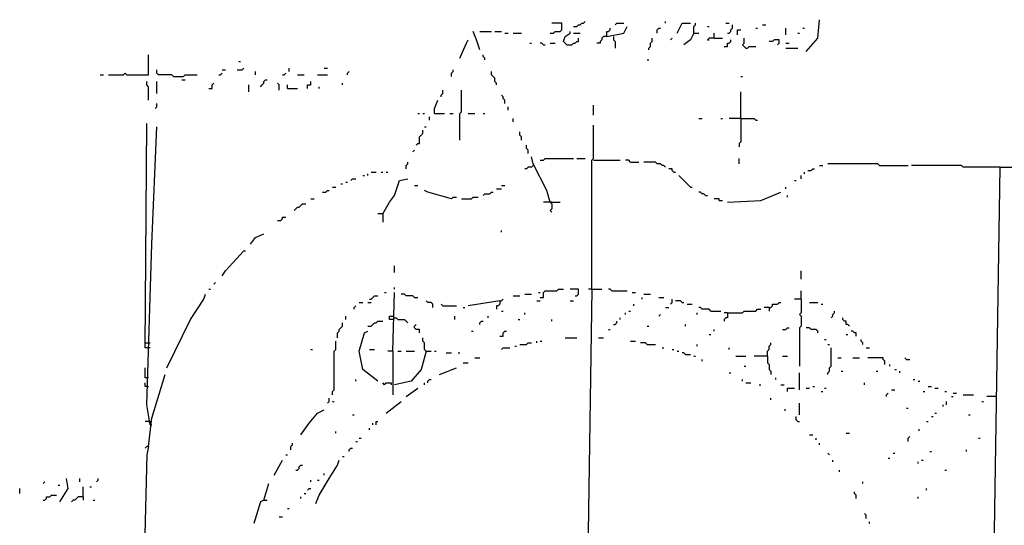
# Model space of a CAD drawing. Extents: x 0 to 7.4, y 0 to 10.
# Drawn here: x 1.2 to 2.4, y 8.1 to 8.7 of the extents above; entities that cross this region are included whole.
import ezdxf

# ---------------------------------------------------------------- set-up
doc = ezdxf.new("R2010")
doc.units = 0

msp = doc.modelspace()

# ---------------------------------------------------------------- linework, layer by layer
at = {"layer": 'R2V', "color": 0}
for points in [[(1.868583, 8.714579, 0), (1.87269, 8.714579, 0), (1.874743, 8.716632, 0), (1.880903, 8.716632, 0), (1.882957, 8.718686, 0), (1.882957, 8.726899, 0), (1.870637, 8.726899, 0)], [(1.897331, 8.722793, 0), (1.901437, 8.722793, 0), (1.903491, 8.724846, 0), (1.905544, 8.724846, 0), (1.907598, 8.726899, 0), (1.909651, 8.726899, 0), (1.911704, 8.728953, 0)], [(1.948665, 8.724846, 0), (1.950719, 8.726899, 0), (1.958932, 8.726899, 0)], [(2.010267, 8.726899, 0), (2.010267, 8.728953, 0)], [(2.024641, 8.714579, 0), (2.030801, 8.726899, 0), (2.041068, 8.726899, 0)], [(2.045175, 8.714579, 0), (2.045175, 8.722793, 0), (2.047228, 8.724846, 0), (2.047228, 8.726899, 0)], [(2.084189, 8.726899, 0), (2.088296, 8.726899, 0)], [(2.086242, 8.714579, 0), (2.088296, 8.714579, 0), (2.090349, 8.716632, 0), (2.090349, 8.718686, 0), (2.092402, 8.720739, 0), (2.092402, 8.724846, 0)], [(2.129363, 8.724846, 0), (2.13347, 8.724846, 0)], [(2.182752, 8.691992, 0), (2.197125, 8.708419, 0), (2.199179, 8.731006, 0)], [(1.782341, 8.694045, 0), (1.778234, 8.706366, 0), (1.774127, 8.716632, 0)], [(1.782341, 8.716632, 0), (1.796715, 8.716632, 0)], [(1.800821, 8.716632, 0), (1.809035, 8.716632, 0)], [(1.813142, 8.714579, 0), (1.817248, 8.714579, 0)], [(1.823409, 8.714579, 0), (1.833676, 8.714579, 0)], [(1.889117, 8.700205, 0), (1.88501, 8.704312, 0), (1.887064, 8.710472, 0), (1.893224, 8.714579, 0), (1.893224, 8.716632, 0)], [(1.897331, 8.714579, 0), (1.905544, 8.714579, 0)], [(1.938398, 8.710472, 0), (1.958932, 8.714579, 0), (1.963039, 8.722793, 0)], [(1.938398, 8.710472, 0), (1.938398, 8.716632, 0), (1.940452, 8.716632, 0), (1.942505, 8.718686, 0), (1.942505, 8.720739, 0)], [(2, 8.714579, 0), (2, 8.718686, 0), (2.002053, 8.720739, 0), (2.004107, 8.720739, 0)], [(2.045175, 8.714579, 0), (2.041068, 8.706366, 0), (2.032854, 8.700205, 0)], [(2.045175, 8.714579, 0), (2.051335, 8.714579, 0)], [(2.061602, 8.722793, 0), (2.063655, 8.722793, 0)], [(2.069815, 8.708419, 0), (2.069815, 8.714579, 0)], [(2.098563, 8.712526, 0), (2.098563, 8.718686, 0), (2.102669, 8.718686, 0)], [(2.12115, 8.720739, 0), (2.123203, 8.720739, 0)], [(2.158111, 8.712526, 0), (2.158111, 8.720739, 0)], [(2.172485, 8.714579, 0), (2.174538, 8.714579, 0)], [(2.178645, 8.720739, 0), (2.180698, 8.720739, 0)], [(1.7577, 8.683778, 0), (1.765914, 8.702259, 0), (1.767967, 8.706366, 0)], [(1.843943, 8.702259, 0), (1.845996, 8.702259, 0)], [(1.86037, 8.700205, 0), (1.858316, 8.702259, 0), (1.856263, 8.702259, 0)], [(1.868583, 8.702259, 0), (1.874743, 8.702259, 0)], [(1.889117, 8.700205, 0), (1.895277, 8.700205, 0), (1.897331, 8.702259, 0), (1.899384, 8.702259, 0), (1.901437, 8.704312, 0), (1.903491, 8.704312, 0), (1.903491, 8.708419, 0)], [(1.938398, 8.710472, 0), (1.934292, 8.710472, 0), (1.932238, 8.708419, 0), (1.932238, 8.706366, 0), (1.930185, 8.704312, 0), (1.930185, 8.702259, 0), (1.926078, 8.702259, 0)], [(1.946612, 8.710472, 0), (1.946612, 8.706366, 0), (1.948665, 8.704312, 0), (1.948665, 8.696099, 0)], [(1.989733, 8.694045, 0), (1.989733, 8.696099, 0), (1.991786, 8.698152, 0), (1.991786, 8.702259, 0), (1.99384, 8.704312, 0), (1.99384, 8.708419, 0)], [(2.016427, 8.706366, 0), (2.01848, 8.708419, 0)], [(2.069815, 8.708419, 0), (2.063655, 8.708419, 0), (2.061602, 8.706366, 0), (2.063655, 8.706366, 0)], [(2.069815, 8.708419, 0), (2.080082, 8.708419, 0)], [(2.082136, 8.698152, 0), (2.086242, 8.698152, 0), (2.086242, 8.702259, 0), (2.088296, 8.702259, 0), (2.090349, 8.704312, 0), (2.090349, 8.706366, 0)], [(2.10883, 8.696099, 0), (2.106776, 8.698152, 0), (2.104723, 8.700205, 0), (2.106776, 8.702259, 0), (2.106776, 8.708419, 0)], [(2.147844, 8.700205, 0), (2.149897, 8.702259, 0), (2.149897, 8.706366, 0), (2.143737, 8.706366, 0), (2.141684, 8.704312, 0), (2.137577, 8.704312, 0)], [(2.158111, 8.702259, 0), (2.162218, 8.702259, 0)], [(1.86037, 8.700205, 0), (1.862423, 8.700205, 0)], [(2.10883, 8.696099, 0), (2.110883, 8.696099, 0), (2.112936, 8.698152, 0), (2.12115, 8.698152, 0)], [(2.158111, 8.696099, 0), (2.172485, 8.696099, 0)], [(1.326489, 8.663244, 0), (1.344969, 8.663244, 0), (1.347023, 8.665298, 0), (1.349076, 8.663244, 0), (1.37577, 8.663244, 0), (1.37577, 8.687885, 0)], [(1.486653, 8.679671, 0), (1.488706, 8.679671, 0)], [(1.788501, 8.681725, 0), (1.788501, 8.683778, 0), (1.786448, 8.685832, 0), (1.786448, 8.687885, 0)], [(1.98768, 8.681725, 0), (1.989733, 8.681725, 0)], [(1.406571, 8.661191, 0), (1.404517, 8.663244, 0), (1.38809, 8.663244, 0), (1.386037, 8.665298, 0), (1.386037, 8.669405, 0)], [(1.462012, 8.663244, 0), (1.464066, 8.663244, 0), (1.466119, 8.665298, 0)], [(1.466119, 8.669405, 0), (1.470226, 8.669405, 0)], [(1.4846, 8.669405, 0), (1.49076, 8.669405, 0), (1.492813, 8.671458, 0)], [(1.507187, 8.663244, 0), (1.507187, 8.667351, 0)], [(1.540041, 8.663244, 0), (1.542094, 8.663244, 0), (1.544148, 8.665298, 0)], [(1.548255, 8.667351, 0), (1.548255, 8.671458, 0)], [(1.591376, 8.671458, 0), (1.595483, 8.671458, 0)], [(1.620123, 8.663244, 0), (1.620123, 8.665298, 0), (1.622177, 8.667351, 0)], [(1.747433, 8.661191, 0), (1.747433, 8.665298, 0), (1.749487, 8.667351, 0), (1.749487, 8.669405, 0)], [(1.802875, 8.650924, 0), (1.802875, 8.652977, 0), (1.800821, 8.655031, 0), (1.800821, 8.659138, 0), (1.798768, 8.661191, 0), (1.796715, 8.663244, 0), (1.796715, 8.667351, 0)], [(1.316222, 8.663244, 0), (1.320329, 8.663244, 0)], [(1.37577, 8.632444, 0), (1.37577, 8.648871, 0), (1.373717, 8.650924, 0), (1.373717, 8.655031, 0)], [(1.386037, 8.640657, 0), (1.386037, 8.655031, 0)], [(1.406571, 8.661191, 0), (1.418891, 8.661191, 0), (1.420945, 8.663244, 0), (1.435318, 8.663244, 0)], [(1.416838, 8.657084, 0), (1.420945, 8.657084, 0)], [(1.449692, 8.646817, 0), (1.453799, 8.646817, 0), (1.453799, 8.650924, 0), (1.455852, 8.652977, 0)], [(1.513347, 8.648871, 0), (1.5154, 8.650924, 0), (1.517454, 8.652977, 0), (1.517454, 8.655031, 0), (1.519507, 8.657084, 0), (1.521561, 8.657084, 0)], [(1.535934, 8.644764, 0), (1.535934, 8.650924, 0), (1.533881, 8.652977, 0)], [(1.558522, 8.663244, 0), (1.566735, 8.663244, 0)], [(1.570842, 8.646817, 0), (1.570842, 8.650924, 0), (1.574949, 8.650924, 0), (1.574949, 8.655031, 0)], [(1.583162, 8.663244, 0), (1.595483, 8.663244, 0)], [(1.613963, 8.650924, 0), (1.613963, 8.652977, 0)], [(2.102669, 8.661191, 0), (2.104723, 8.661191, 0)], [(1.498973, 8.64271, 0), (1.498973, 8.650924, 0)], [(1.546201, 8.646817, 0), (1.546201, 8.650924, 0)], [(1.546201, 8.646817, 0), (1.558522, 8.646817, 0)], [(1.585216, 8.646817, 0), (1.585216, 8.648871, 0)], [(1.735113, 8.63655, 0), (1.735113, 8.638604, 0), (1.737166, 8.640657, 0), (1.737166, 8.644764, 0)], [(1.7577, 8.583162, 0), (1.7577, 8.616016, 0), (1.759754, 8.61807, 0), (1.759754, 8.644764, 0)], [(2.102669, 8.609856, 0), (2.102669, 8.64271, 0)], [(1.383984, 8.622177, 0), (1.386037, 8.62423, 0), (1.386037, 8.628337, 0)], [(1.726899, 8.616016, 0), (1.726899, 8.622177, 0), (1.731006, 8.632444, 0)], [(1.813142, 8.628337, 0), (1.813142, 8.632444, 0), (1.811088, 8.634497, 0), (1.811088, 8.63655, 0), (1.809035, 8.638604, 0)], [(1.817248, 8.620123, 0), (1.817248, 8.62423, 0)], [(1.921971, 8.613963, 0), (1.921971, 8.626283, 0)], [(1.706366, 8.616016, 0), (1.708419, 8.616016, 0)], [(1.712526, 8.616016, 0), (1.714579, 8.616016, 0)], [(1.720739, 8.607803, 0), (1.720739, 8.61191, 0)], [(1.726899, 8.616016, 0), (1.73922, 8.616016, 0)], [(1.74538, 8.616016, 0), (1.749487, 8.616016, 0)], [(1.767967, 8.616016, 0), (1.776181, 8.616016, 0)], [(1.786448, 8.616016, 0), (1.788501, 8.616016, 0)], [(1.823409, 8.605749, 0), (1.823409, 8.609856, 0)], [(2.051335, 8.609856, 0), (2.055441, 8.609856, 0)], [(2.078029, 8.609856, 0), (2.080082, 8.609856, 0)], [(2.102669, 8.609856, 0), (2.088296, 8.609856, 0)], [(2.102669, 8.609856, 0), (2.102669, 8.581109, 0), (2.100616, 8.579055, 0), (2.100616, 8.574949, 0)], [(2.102669, 8.609856, 0), (2.119097, 8.609856, 0), (2.12115, 8.607803, 0), (2.123203, 8.607803, 0)], [(1.377823, 8.328542, 0), (1.371663, 8.328542, 0), (1.373717, 8.603696, 0)], [(1.377823, 8.234086, 0), (1.373717, 8.258727, 0), (1.379877, 8.455852, 0), (1.386037, 8.599589, 0)], [(1.704312, 8.577002, 0), (1.706366, 8.579055, 0), (1.708419, 8.579055, 0), (1.708419, 8.587269, 0), (1.710472, 8.589322, 0), (1.712526, 8.591376, 0), (1.712526, 8.595483, 0)], [(1.714579, 8.599589, 0), (1.716632, 8.599589, 0)], [(1.833676, 8.583162, 0), (1.833676, 8.587269, 0), (1.831622, 8.589322, 0), (1.831622, 8.593429, 0)], [(1.919918, 8.400411, 0), (1.919918, 8.558522, 0), (1.921971, 8.560575, 0), (1.921971, 8.601643, 0)], [(1.700205, 8.568789, 0), (1.702259, 8.570842, 0)], [(1.841889, 8.566735, 0), (1.841889, 8.570842, 0), (1.839836, 8.572895, 0), (1.839836, 8.577002, 0)], [(1.691992, 8.548255, 0), (1.691992, 8.552361, 0), (1.694045, 8.554415, 0), (1.694045, 8.556468, 0)], [(1.868583, 8.507187, 0), (1.864476, 8.521561, 0), (1.848049, 8.554415, 0), (1.845996, 8.562628, 0)], [(1.856263, 8.558522, 0), (1.86037, 8.558522, 0), (1.862423, 8.560575, 0), (1.897331, 8.560575, 0)], [(1.901437, 8.560575, 0), (1.911704, 8.560575, 0)], [(1.921971, 8.558522, 0), (1.954825, 8.558522, 0)], [(1.967146, 8.556468, 0), (1.965092, 8.558522, 0), (1.960986, 8.558522, 0)], [(1.967146, 8.556468, 0), (1.977413, 8.556468, 0)], [(2.010267, 8.550308, 0), (2.008214, 8.552361, 0), (2.00616, 8.552361, 0), (2.004107, 8.554415, 0), (2, 8.554415, 0), (1.997947, 8.556468, 0), (1.983573, 8.556468, 0)], [(2.100616, 8.554415, 0), (2.100616, 8.560575, 0)], [(1.648871, 8.544148, 0), (1.655031, 8.544148, 0)], [(1.661191, 8.544148, 0), (1.663244, 8.544148, 0)], [(1.667351, 8.544148, 0), (1.669405, 8.544148, 0)], [(1.848049, 8.552361, 0), (1.845996, 8.550308, 0), (1.841889, 8.550308, 0), (1.839836, 8.548255, 0), (1.837782, 8.548255, 0)], [(2.020534, 8.544148, 0), (2.01848, 8.546201, 0), (2.01848, 8.548255, 0), (2.014374, 8.548255, 0)], [(2.020534, 8.544148, 0), (2.022587, 8.544148, 0)], [(2.180698, 8.542094, 0), (2.180698, 8.544148, 0)], [(2.184805, 8.546201, 0), (2.188912, 8.546201, 0), (2.190965, 8.548255, 0), (2.193018, 8.548255, 0)], [(2.199179, 8.552361, 0), (2.203285, 8.552361, 0)], [(2.273101, 8.552361, 0), (2.271047, 8.554415, 0), (2.209446, 8.554415, 0)], [(2.273101, 8.552361, 0), (2.308008, 8.552361, 0)], [(2.420945, 8.550308, 0), (2.37577, 8.550308, 0), (2.373717, 8.552361, 0), (2.312115, 8.552361, 0)], [(2.412731, 8.024641, 0), (2.420945, 8.550308, 0), (2.443532, 8.550308, 0)], [(1.61807, 8.531828, 0), (1.620123, 8.531828, 0)], [(1.62423, 8.533881, 0), (1.626283, 8.535934, 0), (1.63039, 8.535934, 0)], [(1.638604, 8.540041, 0), (1.640657, 8.540041, 0)], [(1.644764, 8.540041, 0), (1.644764, 8.542094, 0)], [(1.663244, 8.492813, 0), (1.671458, 8.507187, 0), (1.677618, 8.5154, 0), (1.683778, 8.533881, 0), (1.694045, 8.535934, 0)], [(2.041068, 8.525667, 0), (2.026694, 8.540041, 0)], [(2.168378, 8.533881, 0), (2.170431, 8.533881, 0)], [(2.176591, 8.535934, 0), (2.176591, 8.540041, 0)], [(1.589322, 8.519507, 0), (1.593429, 8.519507, 0), (1.595483, 8.521561, 0), (1.597536, 8.521561, 0)], [(1.601643, 8.525667, 0), (1.605749, 8.525667, 0)], [(1.61191, 8.529774, 0), (1.613963, 8.529774, 0)], [(1.702259, 8.527721, 0), (1.706366, 8.527721, 0)], [(1.747433, 8.511294, 0), (1.718686, 8.519507, 0), (1.714579, 8.521561, 0)], [(1.786448, 8.5154, 0), (1.788501, 8.517454, 0), (1.794661, 8.517454, 0), (1.796715, 8.519507, 0), (1.798768, 8.519507, 0)], [(1.802875, 8.523614, 0), (1.809035, 8.523614, 0)], [(1.809035, 8.527721, 0), (1.813142, 8.527721, 0)], [(2.041068, 8.525667, 0), (2.043121, 8.525667, 0)], [(2.059548, 8.5154, 0), (2.057495, 8.517454, 0), (2.055441, 8.517454, 0), (2.053388, 8.519507, 0), (2.051335, 8.519507, 0)], [(2.086242, 8.507187, 0), (2.12731, 8.50924, 0), (2.151951, 8.519507, 0)], [(2.158111, 8.523614, 0), (2.158111, 8.525667, 0)], [(1.574949, 8.511294, 0), (1.579055, 8.511294, 0)], [(1.747433, 8.511294, 0), (1.749487, 8.513347, 0), (1.753593, 8.513347, 0)], [(1.759754, 8.511294, 0), (1.772074, 8.511294, 0), (1.774127, 8.513347, 0), (1.780287, 8.513347, 0)], [(2.059548, 8.5154, 0), (2.061602, 8.5154, 0)], [(2.075975, 8.50924, 0), (2.075975, 8.511294, 0), (2.069815, 8.511294, 0)], [(2.075975, 8.50924, 0), (2.080082, 8.50924, 0)], [(2.160164, 8.513347, 0), (2.160164, 8.5154, 0)], [(1.554415, 8.49692, 0), (1.556468, 8.498973, 0), (1.558522, 8.501027, 0), (1.560575, 8.501027, 0), (1.562628, 8.50308, 0), (1.564682, 8.505133, 0), (1.568789, 8.505133, 0)], [(1.868583, 8.507187, 0), (1.86037, 8.507187, 0)], [(1.868583, 8.507187, 0), (1.880903, 8.507187, 0)], [(1.868583, 8.507187, 0), (1.870637, 8.505133, 0), (1.870637, 8.498973, 0), (1.868583, 8.49692, 0), (1.870637, 8.494867, 0)], [(1.870637, 8.507187, 0), (1.868583, 8.507187, 0)], [(1.533881, 8.4846, 0), (1.537988, 8.4846, 0), (1.540041, 8.486653, 0), (1.540041, 8.488706, 0), (1.544148, 8.488706, 0)], [(1.663244, 8.492813, 0), (1.657084, 8.492813, 0)], [(1.663244, 8.492813, 0), (1.663244, 8.482546, 0)], [(1.809035, 8.470226, 0), (1.809035, 8.472279, 0)], [(1.501027, 8.455852, 0), (1.507187, 8.464066, 0), (1.517454, 8.468172, 0)], [(1.466119, 8.416838, 0), (1.470226, 8.422998, 0), (1.492813, 8.447639, 0), (1.494867, 8.447639, 0)], [(1.677618, 8.420945, 0), (1.677618, 8.429158, 0)], [(2.176591, 8.412731, 0), (2.176591, 8.422998, 0)], [(1.449692, 8.400411, 0), (1.451745, 8.400411, 0)], [(1.455852, 8.406571, 0), (1.457906, 8.408624, 0)], [(1.677618, 8.400411, 0), (1.677618, 8.402464, 0)], [(1.856263, 8.390144, 0), (1.86037, 8.390144, 0), (1.86037, 8.396304, 0), (1.862423, 8.398357, 0), (1.876797, 8.398357, 0), (1.87885, 8.400411, 0), (1.88501, 8.400411, 0)], [(1.899384, 8.392197, 0), (1.901437, 8.392197, 0), (1.903491, 8.394251, 0), (1.903491, 8.400411, 0), (1.893224, 8.400411, 0)], [(1.919918, 8.400411, 0), (1.913758, 7.99384, 0)], [(1.919918, 8.400411, 0), (1.915811, 8.400411, 0)], [(1.919918, 8.400411, 0), (1.932238, 8.400411, 0)], [(1.944559, 8.398357, 0), (1.942505, 8.400411, 0), (1.940452, 8.400411, 0)], [(1.398357, 8.303901, 0), (1.427105, 8.36345, 0), (1.443532, 8.38809, 0), (1.445585, 8.394251, 0)], [(1.646817, 8.38809, 0), (1.648871, 8.38809, 0), (1.650924, 8.390144, 0), (1.652977, 8.392197, 0), (1.657084, 8.392197, 0)], [(1.665298, 8.396304, 0), (1.667351, 8.396304, 0)], [(1.675565, 8.324435, 0), (1.677618, 8.396304, 0)], [(1.702259, 8.390144, 0), (1.700205, 8.392197, 0), (1.691992, 8.392197, 0), (1.689938, 8.394251, 0), (1.685832, 8.394251, 0)], [(1.702259, 8.390144, 0), (1.706366, 8.390144, 0)], [(1.806982, 8.386037, 0), (1.809035, 8.386037, 0), (1.811088, 8.38809, 0)], [(1.823409, 8.392197, 0), (1.831622, 8.392197, 0)], [(1.837782, 8.394251, 0), (1.845996, 8.394251, 0)], [(1.854209, 8.396304, 0), (1.856263, 8.396304, 0)], [(1.944559, 8.398357, 0), (1.963039, 8.398357, 0)], [(1.969199, 8.396304, 0), (1.973306, 8.396304, 0)], [(1.98152, 8.38809, 0), (1.98152, 8.390144, 0)], [(1.983573, 8.394251, 0), (1.991786, 8.394251, 0)], [(2.002053, 8.390144, 0), (2.008214, 8.390144, 0)], [(2.016427, 8.38193, 0), (2.01848, 8.383984, 0), (2.01848, 8.38809, 0)], [(2.176591, 8.38809, 0), (2.168378, 8.38809, 0)], [(2.176591, 8.38809, 0), (2.176591, 8.371663, 0), (2.174538, 8.36961, 0), (2.176591, 8.367556, 0), (2.176591, 8.355236, 0), (2.174538, 8.353183, 0), (2.174538, 8.305955, 0)], [(2.176591, 8.38809, 0), (2.176591, 8.398357, 0)], [(1.628337, 8.37577, 0), (1.628337, 8.377823, 0), (1.63039, 8.379877, 0)], [(1.634497, 8.383984, 0), (1.638604, 8.383984, 0)], [(1.644764, 8.383984, 0), (1.648871, 8.383984, 0)], [(1.724846, 8.377823, 0), (1.724846, 8.38193, 0), (1.722793, 8.383984, 0), (1.718686, 8.383984, 0), (1.716632, 8.386037, 0)], [(1.737166, 8.379877, 0), (1.735113, 8.38193, 0)], [(1.737166, 8.379877, 0), (1.753593, 8.379877, 0)], [(1.761807, 8.377823, 0), (1.76386, 8.377823, 0)], [(1.806982, 8.386037, 0), (1.767967, 8.379877, 0)], [(1.806982, 8.386037, 0), (1.806982, 8.38193, 0), (1.804928, 8.379877, 0), (1.802875, 8.379877, 0), (1.802875, 8.37577, 0)], [(1.852156, 8.386037, 0), (1.856263, 8.386037, 0)], [(1.893224, 8.386037, 0), (1.897331, 8.386037, 0)], [(1.971253, 8.379877, 0), (1.971253, 8.38193, 0)], [(2.010267, 8.377823, 0), (2.014374, 8.377823, 0)], [(2.030801, 8.383984, 0), (2.028747, 8.386037, 0), (2.022587, 8.386037, 0)], [(2.030801, 8.383984, 0), (2.032854, 8.383984, 0)], [(2.036961, 8.38193, 0), (2.043121, 8.38193, 0)], [(2.065708, 8.373717, 0), (2.063655, 8.37577, 0), (2.055441, 8.37577, 0), (2.053388, 8.377823, 0), (2.051335, 8.377823, 0)], [(2.086242, 8.371663, 0), (2.104723, 8.371663, 0), (2.106776, 8.373717, 0), (2.12115, 8.373717, 0), (2.123203, 8.37577, 0), (2.12731, 8.37577, 0)], [(2.137577, 8.377823, 0), (2.131417, 8.377823, 0)], [(2.137577, 8.377823, 0), (2.13963, 8.377823, 0), (2.141684, 8.379877, 0), (2.141684, 8.38193, 0), (2.147844, 8.38193, 0), (2.149897, 8.383984, 0), (2.151951, 8.383984, 0)], [(2.137577, 8.377823, 0), (2.137577, 8.373717, 0)], [(2.186858, 8.383984, 0), (2.197125, 8.383984, 0)], [(2.201232, 8.38193, 0), (2.203285, 8.38193, 0)], [(1.61807, 8.36345, 0), (1.61807, 8.367556, 0)], [(1.675565, 8.36345, 0), (1.671458, 8.36345, 0), (1.671458, 8.367556, 0), (1.675565, 8.367556, 0)], [(1.675565, 8.36345, 0), (1.677618, 8.365503, 0), (1.679671, 8.365503, 0), (1.681725, 8.36345, 0), (1.689938, 8.36345, 0), (1.691992, 8.361396, 0), (1.694045, 8.359343, 0)], [(1.75154, 8.36345, 0), (1.75154, 8.367556, 0)], [(1.792608, 8.365503, 0), (1.792608, 8.367556, 0)], [(1.809035, 8.373717, 0), (1.811088, 8.373717, 0)], [(1.829569, 8.36345, 0), (1.831622, 8.36345, 0)], [(1.837782, 8.36961, 0), (1.837782, 8.371663, 0)], [(1.870637, 8.361396, 0), (1.870637, 8.36345, 0)], [(1.954825, 8.36345, 0), (1.954825, 8.365503, 0)], [(1.960986, 8.36961, 0), (1.960986, 8.371663, 0)], [(1.965092, 8.373717, 0), (1.967146, 8.373717, 0)], [(2.002053, 8.367556, 0), (2.004107, 8.36961, 0)], [(2.049281, 8.36961, 0), (2.049281, 8.371663, 0)], [(2.065708, 8.373717, 0), (2.078029, 8.373717, 0)], [(2.086242, 8.371663, 0), (2.086242, 8.365503, 0), (2.084189, 8.365503, 0), (2.082136, 8.36345, 0), (2.082136, 8.361396, 0)], [(2.086242, 8.371663, 0), (2.082136, 8.371663, 0)], [(2.213552, 8.365503, 0), (2.215606, 8.367556, 0), (2.215606, 8.36961, 0), (2.217659, 8.371663, 0), (2.217659, 8.373717, 0)], [(2.23614, 8.355236, 0), (2.234086, 8.35729, 0), (2.232033, 8.35729, 0), (2.232033, 8.361396, 0), (2.229979, 8.361396, 0), (2.227926, 8.36345, 0), (2.227926, 8.365503, 0)], [(1.607803, 8.340862, 0), (1.607803, 8.347023, 0), (1.609856, 8.349076, 0), (1.609856, 8.351129, 0), (1.61191, 8.353183, 0), (1.613963, 8.355236, 0), (1.613963, 8.359343, 0)], [(1.644764, 8.355236, 0), (1.648871, 8.355236, 0), (1.650924, 8.35729, 0), (1.652977, 8.359343, 0), (1.655031, 8.359343, 0), (1.657084, 8.361396, 0), (1.663244, 8.361396, 0)], [(1.708419, 8.347023, 0), (1.708419, 8.351129, 0), (1.704312, 8.351129, 0), (1.702259, 8.353183, 0), (1.702259, 8.355236, 0), (1.704312, 8.35729, 0)], [(1.782341, 8.35729, 0), (1.782341, 8.359343, 0), (1.784394, 8.361396, 0), (1.786448, 8.361396, 0)], [(1.940452, 8.351129, 0), (1.942505, 8.351129, 0)], [(1.946612, 8.35729, 0), (1.948665, 8.35729, 0), (1.950719, 8.359343, 0), (1.950719, 8.361396, 0)], [(1.98768, 8.355236, 0), (1.989733, 8.355236, 0)], [(2.034908, 8.355236, 0), (2.034908, 8.35729, 0)], [(2.069815, 8.349076, 0), (2.069815, 8.351129, 0)], [(2.154004, 8.351129, 0), (2.158111, 8.351129, 0), (2.160164, 8.353183, 0), (2.162218, 8.353183, 0)], [(2.197125, 8.347023, 0), (2.197125, 8.349076, 0), (2.195072, 8.351129, 0), (2.188912, 8.351129, 0), (2.186858, 8.353183, 0), (2.182752, 8.353183, 0)], [(1.657084, 8.287474, 0), (1.638604, 8.301848, 0), (1.634497, 8.324435, 0), (1.640657, 8.347023, 0), (1.644764, 8.349076, 0)], [(1.716632, 8.324435, 0), (1.714579, 8.326489, 0), (1.714579, 8.334702, 0), (1.712526, 8.336756, 0), (1.712526, 8.340862, 0)], [(1.772074, 8.349076, 0), (1.774127, 8.349076, 0)], [(1.806982, 8.342916, 0), (1.811088, 8.342916, 0), (1.811088, 8.347023, 0), (1.813142, 8.349076, 0), (1.815195, 8.349076, 0)], [(1.887064, 8.340862, 0), (1.901437, 8.340862, 0)], [(1.928131, 8.340862, 0), (1.934292, 8.340862, 0)], [(2.063655, 8.344969, 0), (2.065708, 8.344969, 0)], [(2.205339, 8.338809, 0), (2.207392, 8.338809, 0)], [(2.232033, 8.344969, 0), (2.234086, 8.344969, 0)], [(2.244353, 8.342916, 0), (2.244353, 8.347023, 0), (2.2423, 8.347023, 0), (2.240246, 8.349076, 0), (2.238193, 8.349076, 0)], [(2.252567, 8.332649, 0), (2.252567, 8.334702, 0), (2.250513, 8.336756, 0), (2.250513, 8.338809, 0)], [(1.371663, 8.334702, 0), (1.377823, 8.334702, 0)], [(1.574949, 8.326489, 0), (1.577002, 8.326489, 0)], [(1.601643, 8.271047, 0), (1.601643, 8.275154, 0), (1.603696, 8.277207, 0), (1.603696, 8.324435, 0), (1.605749, 8.326489, 0), (1.605749, 8.336756, 0)], [(1.646817, 8.326489, 0), (1.652977, 8.326489, 0)], [(1.809035, 8.326489, 0), (1.811088, 8.328542, 0), (1.819302, 8.328542, 0)], [(1.825462, 8.330595, 0), (1.827515, 8.330595, 0)], [(1.831622, 8.332649, 0), (1.839836, 8.332649, 0), (1.841889, 8.334702, 0), (1.845996, 8.334702, 0)], [(1.852156, 8.334702, 0), (1.852156, 8.336756, 0)], [(1.856263, 8.336756, 0), (1.858316, 8.336756, 0)], [(1.967146, 8.336756, 0), (1.973306, 8.336756, 0)], [(1.98768, 8.332649, 0), (1.985626, 8.334702, 0), (1.979466, 8.334702, 0)], [(1.98768, 8.332649, 0), (1.997947, 8.332649, 0)], [(2.00616, 8.328542, 0), (2.008214, 8.328542, 0)], [(2.01848, 8.326489, 0), (2.020534, 8.326489, 0)], [(2.049281, 8.330595, 0), (2.049281, 8.332649, 0)], [(2.088296, 8.326489, 0), (2.088296, 8.328542, 0)], [(2.135524, 8.318275, 0), (2.135524, 8.324435, 0), (2.137577, 8.326489, 0), (2.137577, 8.330595, 0), (2.13963, 8.332649, 0), (2.13963, 8.334702, 0)], [(2.209446, 8.332649, 0), (2.211499, 8.332649, 0)], [(2.209446, 8.295688, 0), (2.209446, 8.297741, 0), (2.211499, 8.299795, 0), (2.211499, 8.303901, 0), (2.213552, 8.305955, 0), (2.213552, 8.328542, 0)], [(2.256674, 8.328542, 0), (2.26078, 8.328542, 0)], [(1.675565, 8.324435, 0), (1.669405, 8.324435, 0)], [(1.675565, 8.324435, 0), (1.675565, 8.271047, 0)], [(1.716632, 8.324435, 0), (1.710472, 8.301848, 0), (1.698152, 8.287474, 0), (1.677618, 8.283368, 0)], [(1.681725, 8.324435, 0), (1.685832, 8.324435, 0)], [(1.691992, 8.324435, 0), (1.702259, 8.324435, 0)], [(1.716632, 8.324435, 0), (1.722793, 8.324435, 0)], [(1.726899, 8.324435, 0), (1.728953, 8.324435, 0)], [(1.741273, 8.322382, 0), (1.747433, 8.322382, 0)], [(1.755647, 8.322382, 0), (1.7577, 8.322382, 0)], [(1.776181, 8.316222, 0), (1.782341, 8.316222, 0)], [(2.024641, 8.324435, 0), (2.026694, 8.324435, 0)], [(2.034908, 8.320329, 0), (2.032854, 8.322382, 0), (2.030801, 8.322382, 0)], [(2.034908, 8.320329, 0), (2.041068, 8.320329, 0)], [(2.045175, 8.318275, 0), (2.047228, 8.318275, 0)], [(2.055441, 8.312115, 0), (2.055441, 8.314168, 0)], [(2.096509, 8.318275, 0), (2.10883, 8.318275, 0)], [(2.135524, 8.318275, 0), (2.119097, 8.318275, 0)], [(2.135524, 8.318275, 0), (2.135524, 8.310062, 0), (2.137577, 8.308008, 0), (2.137577, 8.301848, 0), (2.13963, 8.299795, 0), (2.13963, 8.295688, 0)], [(2.154004, 8.318275, 0), (2.160164, 8.318275, 0)], [(2.221766, 8.316222, 0), (2.225873, 8.316222, 0)], [(2.240246, 8.316222, 0), (2.24846, 8.316222, 0)], [(2.279261, 8.308008, 0), (2.279261, 8.312115, 0), (2.277207, 8.314168, 0), (2.277207, 8.316222, 0), (2.258727, 8.316222, 0)], [(2.305955, 8.314168, 0), (2.303901, 8.316222, 0)], [(2.305955, 8.314168, 0), (2.310062, 8.314168, 0)], [(1.37577, 8.291581, 0), (1.371663, 8.291581, 0), (1.371663, 8.303901, 0)], [(1.73306, 8.295688, 0), (1.753593, 8.303901, 0)], [(1.761807, 8.310062, 0), (1.767967, 8.310062, 0)], [(2.106776, 8.305955, 0), (2.10883, 8.305955, 0)], [(2.285421, 8.305955, 0), (2.285421, 8.308008, 0)], [(2.291581, 8.301848, 0), (2.293634, 8.301848, 0)], [(1.37577, 8.207392, 0), (1.379877, 8.2423, 0), (1.396304, 8.295688, 0)], [(2.088296, 8.297741, 0), (2.090349, 8.297741, 0)], [(2.145791, 8.289528, 0), (2.145791, 8.291581, 0)], [(2.174538, 8.277207, 0), (2.174538, 8.297741, 0)], [(2.225873, 8.299795, 0), (2.227926, 8.299795, 0)], [(2.268994, 8.299795, 0), (2.271047, 8.299795, 0)], [(2.297741, 8.297741, 0), (2.297741, 8.299795, 0)], [(1.373717, 8.281314, 0), (1.371663, 8.281314, 0), (1.371663, 8.285421, 0)], [(1.373717, 8.281314, 0), (1.37577, 8.281314, 0)], [(1.63039, 8.287474, 0), (1.63039, 8.289528, 0)], [(1.665298, 8.283368, 0), (1.663244, 8.285421, 0)], [(1.665298, 8.283368, 0), (1.667351, 8.285421, 0), (1.673511, 8.285421, 0), (1.673511, 8.283368, 0)], [(1.691992, 8.268994, 0), (1.706366, 8.279261, 0)], [(1.714579, 8.283368, 0), (1.714579, 8.285421, 0)], [(1.718686, 8.285421, 0), (1.718686, 8.287474, 0), (1.720739, 8.289528, 0), (1.722793, 8.289528, 0)], [(2.104723, 8.287474, 0), (2.104723, 8.289528, 0)], [(2.10883, 8.285421, 0), (2.11499, 8.285421, 0)], [(2.125257, 8.283368, 0), (2.12731, 8.283368, 0)], [(2.151951, 8.283368, 0), (2.156057, 8.283368, 0)], [(2.160164, 8.275154, 0), (2.160164, 8.279261, 0), (2.168378, 8.279261, 0)], [(2.182752, 8.279261, 0), (2.186858, 8.279261, 0)], [(2.190965, 8.281314, 0), (2.193018, 8.281314, 0)], [(2.205339, 8.279261, 0), (2.207392, 8.279261, 0)], [(2.25462, 8.283368, 0), (2.25462, 8.285421, 0)], [(2.314168, 8.289528, 0), (2.316222, 8.289528, 0)], [(2.320329, 8.287474, 0), (2.322382, 8.287474, 0)], [(2.332649, 8.281314, 0), (2.336756, 8.281314, 0)], [(2.340862, 8.279261, 0), (2.344969, 8.279261, 0)], [(1.595483, 8.26078, 0), (1.597536, 8.262834, 0), (1.597536, 8.26694, 0)], [(2.13963, 8.264887, 0), (2.13963, 8.26694, 0)], [(2.201232, 8.275154, 0), (2.203285, 8.275154, 0)], [(2.281314, 8.268994, 0), (2.281314, 8.271047, 0), (2.283368, 8.273101, 0)], [(2.287474, 8.277207, 0), (2.291581, 8.277207, 0)], [(2.326489, 8.275154, 0), (2.328542, 8.275154, 0)], [(2.353183, 8.275154, 0), (2.355236, 8.275154, 0)], [(2.361396, 8.268994, 0), (2.36345, 8.268994, 0)], [(2.36345, 8.273101, 0), (2.367556, 8.273101, 0)], [(2.37577, 8.271047, 0), (2.38809, 8.271047, 0)], [(2.416838, 8.268994, 0), (2.404517, 8.268994, 0)], [(1.601643, 8.262834, 0), (1.603696, 8.262834, 0)], [(1.667351, 8.24846, 0), (1.685832, 8.262834, 0)], [(2.174538, 8.246407, 0), (2.174538, 8.26078, 0)], [(2.305955, 8.25462, 0), (2.308008, 8.25462, 0)], [(2.351129, 8.256674, 0), (2.351129, 8.258727, 0)], [(2.355236, 8.258727, 0), (2.355236, 8.262834, 0)], [(2.398357, 8.262834, 0), (2.400411, 8.262834, 0)], [(1.562628, 8.221766, 0), (1.572895, 8.23614, 0), (1.583162, 8.24846, 0), (1.591376, 8.252567, 0)], [(1.626283, 8.246407, 0), (1.628337, 8.246407, 0)], [(2.156057, 8.252567, 0), (2.158111, 8.252567, 0)], [(2.172485, 8.238193, 0), (2.170431, 8.240246, 0), (2.170431, 8.244353, 0)], [(2.336756, 8.244353, 0), (2.338809, 8.244353, 0)], [(2.340862, 8.24846, 0), (2.342916, 8.24846, 0)], [(2.38193, 8.246407, 0), (2.383984, 8.246407, 0)], [(1.37577, 8.238193, 0), (1.371663, 8.238193, 0)], [(1.37577, 8.238193, 0), (1.379877, 8.238193, 0)], [(1.377823, 8.234086, 0), (1.379877, 8.234086, 0)], [(1.646817, 8.227926, 0), (1.646817, 8.229979, 0)], [(1.650924, 8.234086, 0), (1.650924, 8.23614, 0)], [(1.655031, 8.234086, 0), (1.655031, 8.238193, 0), (1.657084, 8.238193, 0)], [(2.172485, 8.238193, 0), (2.174538, 8.238193, 0)], [(2.330595, 8.238193, 0), (2.332649, 8.238193, 0)], [(1.605749, 8.223819, 0), (1.605749, 8.225873, 0)], [(1.634497, 8.217659, 0), (1.63655, 8.217659, 0)], [(2.186858, 8.221766, 0), (2.190965, 8.221766, 0)], [(2.195072, 8.215606, 0), (2.195072, 8.217659, 0)], [(2.232033, 8.223819, 0), (2.23614, 8.223819, 0)], [(2.308008, 8.213552, 0), (2.308008, 8.217659, 0), (2.310062, 8.219713, 0)], [(2.320329, 8.227926, 0), (2.322382, 8.227926, 0)], [(2.394251, 8.217659, 0), (2.396304, 8.217659, 0)], [(1.37577, 8.207392, 0), (1.373717, 8.197125, 0), (1.367556, 7.952772, 0)], [(1.37577, 8.207392, 0), (1.373717, 8.207392, 0), (1.371663, 8.205339, 0)], [(1.550308, 8.203285, 0), (1.550308, 8.207392, 0), (1.552361, 8.209446, 0), (1.552361, 8.211499, 0)], [(1.622177, 8.201232, 0), (1.622177, 8.203285, 0), (1.62423, 8.205339, 0), (1.626283, 8.205339, 0)], [(1.63039, 8.213552, 0), (1.632444, 8.213552, 0)], [(2.199179, 8.209446, 0), (2.199179, 8.211499, 0)], [(1.544148, 8.197125, 0), (1.546201, 8.197125, 0)], [(1.613963, 8.195072, 0), (1.616016, 8.195072, 0)], [(2.211499, 8.197125, 0), (2.209446, 8.199179, 0)], [(2.289528, 8.199179, 0), (2.291581, 8.199179, 0)], [(2.334702, 8.201232, 0), (2.336756, 8.201232, 0)], [(2.379877, 8.201232, 0), (2.379877, 8.203285, 0)], [(1.529774, 8.172485, 0), (1.540041, 8.190965, 0)], [(1.556468, 8.178645, 0), (1.558522, 8.178645, 0), (1.560575, 8.180698, 0), (1.560575, 8.182752, 0), (1.562628, 8.184805, 0), (1.564682, 8.184805, 0)], [(1.581109, 8.137577, 0), (1.585216, 8.147844, 0), (1.597536, 8.168378, 0), (1.607803, 8.184805, 0), (1.609856, 8.190965, 0)], [(2.215606, 8.188912, 0), (2.215606, 8.190965, 0)], [(2.283368, 8.193018, 0), (2.285421, 8.193018, 0)], [(2.320329, 8.186858, 0), (2.320329, 8.188912, 0)], [(2.324435, 8.190965, 0), (2.326489, 8.190965, 0)], [(1.591376, 8.172485, 0), (1.591376, 8.174538, 0)], [(2.223819, 8.176591, 0), (2.223819, 8.178645, 0)], [(2.353183, 8.178645, 0), (2.355236, 8.178645, 0)], [(1.246407, 8.162218, 0), (1.24846, 8.164271, 0)], [(1.264887, 8.160164, 0), (1.26694, 8.160164, 0)], [(1.26694, 8.13963, 0), (1.277207, 8.156057, 0), (1.275154, 8.168378, 0)], [(1.291581, 8.164271, 0), (1.291581, 8.168378, 0)], [(1.295688, 8.145791, 0), (1.295688, 8.158111, 0)], [(1.303901, 8.158111, 0), (1.305955, 8.158111, 0)], [(1.312115, 8.164271, 0), (1.314168, 8.166324, 0), (1.314168, 8.168378, 0)], [(1.517454, 8.141684, 0), (1.523614, 8.162218, 0)], [(1.574949, 8.164271, 0), (1.574949, 8.166324, 0)], [(1.583162, 8.166324, 0), (1.585216, 8.166324, 0)], [(2.252567, 8.162218, 0), (2.252567, 8.164271, 0)], [(1.217659, 8.149897, 0), (1.217659, 8.156057, 0)], [(1.246407, 8.141684, 0), (1.24846, 8.141684, 0), (1.250513, 8.143737, 0), (1.250513, 8.145791, 0), (1.25462, 8.145791, 0), (1.256674, 8.147844, 0), (1.262834, 8.147844, 0)], [(1.295688, 8.145791, 0), (1.289528, 8.145791, 0), (1.287474, 8.143737, 0), (1.285421, 8.141684, 0), (1.283368, 8.141684, 0), (1.281314, 8.13963, 0)], [(1.295688, 8.145791, 0), (1.295688, 8.141684, 0)], [(1.562628, 8.143737, 0), (1.562628, 8.145791, 0)], [(1.566735, 8.149897, 0), (1.568789, 8.149897, 0)], [(1.570842, 8.154004, 0), (1.572895, 8.156057, 0), (1.574949, 8.156057, 0)], [(2.244353, 8.143737, 0), (2.244353, 8.147844, 0), (2.2423, 8.149897, 0), (2.2423, 8.151951, 0)], [(2.320329, 8.143737, 0), (2.320329, 8.145791, 0)], [(2.330595, 8.154004, 0), (2.330595, 8.156057, 0)], [(1.308008, 8.141684, 0), (1.310062, 8.141684, 0)], [(1.517454, 8.141684, 0), (1.513347, 8.13963, 0), (1.505133, 8.112936, 0)], [(1.517454, 8.141684, 0), (1.521561, 8.141684, 0)], [(1.535934, 8.12115, 0), (1.540041, 8.12115, 0)], [(1.546201, 8.131417, 0), (1.548255, 8.131417, 0)], [(2.256674, 8.119097, 0), (2.256674, 8.123203, 0), (2.25462, 8.125257, 0)], [(2.26078, 8.112936, 0), (2.26078, 8.11499, 0)]]:
    msp.add_polyline3d(points, dxfattribs=at)

doc.saveas('drawing.dxf')
